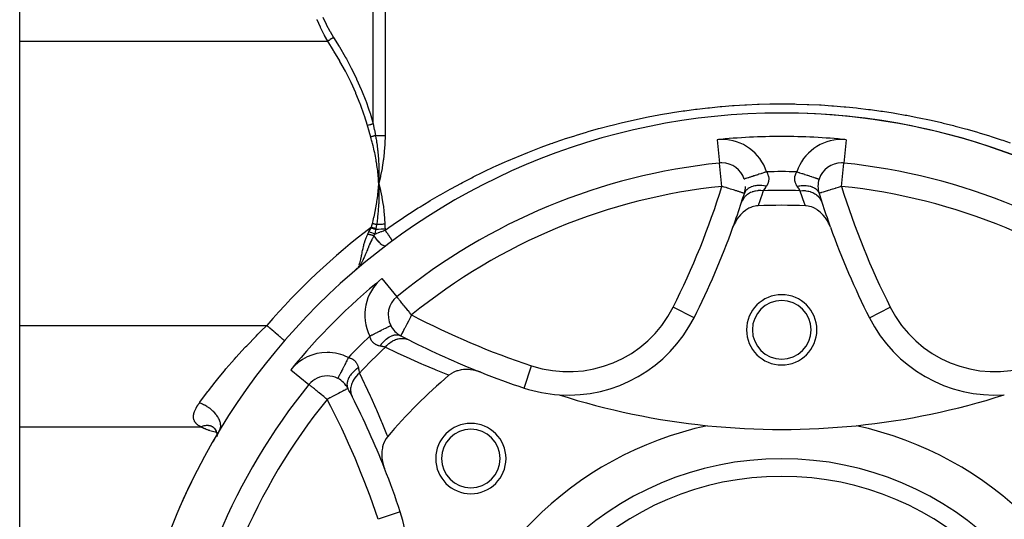
# Model space of a CAD drawing. Units: millimetres. Extents: x -270 to 480, y -283 to 283.
# Drawn here: x -270 to -186, y -16 to 27 of the extents above; entities that cross this region are included whole.
import ezdxf

# ---------------------------------------------------------------- set-up
doc = ezdxf.new("R2010")
doc.units = ezdxf.units.MM
doc.linetypes.add('DASHED', pattern=[9.652, 8.128, -1.524])
doc.layers.add('nevidi', color=4, linetype='DASHED')

msp = doc.modelspace()

# ---------------------------------------------------------------- linework, layer by layer
at = {"color": 2}
for p, q in [((-270, 25.124), (-270, 33.785)), ((-270, 0.876), (-270, 25.124)), ((-199.907, 14.741), (-199.907, 14.74)), ((-199.703, 14.731), (-199.703, 14.729)), ((-239.392, 13.312), (-239.373, 13)), ((-239.389, 13.312), (-239.373, 13)), ((-239.386, 13.312), (-239.373, 13)), ((-239.383, 13.313), (-239.373, 13)), ((-239.38, 13.313), (-239.373, 13)), ((-239.377, 13.313), (-239.373, 13)), ((-239.374, 13.313), (-239.373, 13)), ((-239.367, 13.314), (-239.373, 13)), ((-239.364, 13.314), (-239.373, 13)), ((-239.371, 13.313), (-239.373, 13)), ((-208.184, 12.144), (-208.186, 12.144)), ((-209.027, 9.619), (-209.026, 9.619)), ((-241.168, 5.772), (-241.327, 5.618)), ((-241.171, 5.769), (-241.327, 5.618)), ((-241.171, 5.769), (-241.327, 5.618)), ((-241.174, 5.767), (-241.327, 5.618)), ((-241.178, 5.765), (-241.327, 5.618)), ((-241.181, 5.763), (-241.327, 5.618)), ((-241.184, 5.76), (-241.327, 5.618)), ((-241.184, 5.76), (-241.327, 5.618)), ((-241.187, 5.758), (-241.327, 5.618)), ((-241.187, 5.758), (-241.327, 5.618)), ((-241.19, 5.756), (-241.327, 5.618)), ((-241.194, 5.754), (-241.327, 5.618)), ((-241.197, 5.751), (-241.327, 5.618)), ((-241.197, 5.751), (-241.327, 5.618)), ((-241.2, 5.749), (-241.327, 5.618)), ((-241.203, 5.747), (-241.327, 5.618)), ((-241.206, 5.744), (-241.327, 5.618)), ((-241.206, 5.744), (-241.327, 5.618)), ((-241.319, 5.618), (-241.294, 5.646)), ((-241.292, 5.649), (-241.288, 5.653)), ((-241.283, 5.659), (-241.258, 5.686)), ((-241.283, 5.659), (-241.258, 5.686)), ((-241.262, 5.683), (-241.207, 5.743)), ((-241.262, 5.683), (-241.229, 5.719)), ((-237.834, 3.325), (-237.833, 3.324)), ((-270, -7.785), (-270, 0.876)), ((-238.356, 0.867), (-238.354, 0.868)), ((-212.477, 1.533), (-212.479, 1.534)), ((-247.411, -0.43), (-247.412, -0.429)), ((-245.325, -4.166), (-245.324, -4.167)), ((-245.322, -4.168), (-245.324, -4.167)), ((-226.96, -4.466), (-226.959, -4.463)), ((-270, -19.909), (-270, -7.785)), ((-253.564, -7.762), (-253.459, -7.842)), ((-253.547, -7.785), (-253.506, -7.806)), ((-253.503, -7.796), (-253.38, -7.923)), ((-253.483, -7.816), (-253.378, -7.926)), ((-253.48, -7.819), (-253.478, -7.82)), ((-253.455, -7.844), (-253.452, -7.847)), ((-253.446, -7.836), (-253.444, -7.837)), ((-253.398, -7.898), (-253.303, -8.035)), ((-253.36, -7.945), (-253.355, -7.95)), ((-253.322, -7.997), (-253.242, -8.159)), ((-253.31, -8.02), (-253.242, -8.16)), ((-253.294, -8.048), (-253.284, -8.063)), ((-253.261, -8.101), (-253.2, -8.287)), ((-253.252, -8.129), (-253.201, -8.287)), ((-253.239, -8.166), (-253.232, -8.18)), ((-253.238, -8.168), (-253.235, -8.174)), ((-253.211, -8.233), (-253.181, -8.402)), ((-253.205, -8.264), (-253.181, -8.406)), ((-253.184, -8.321), (-253.177, -8.489)), ((-253.183, -8.359), (-253.178, -8.499)), ((-253.129, -8.379), (-253.181, -8.535)), ((-253.108, -8.354), (-253.174, -8.494)), ((-253.081, -8.292), (-253.144, -8.43)), ((-252.973, -8.103), (-253.026, -8.2)), ((-253.148, -8.435), (-253.203, -8.594)), ((-253.168, -8.475), (-253.203, -8.631)), ((-253.158, -8.425), (-253.195, -8.599)), ((-253.184, -8.56), (-253.189, -8.607)), ((-253.172, -8.431), (-253.183, -8.542)), ((-253.177, -8.531), (-253.176, -8.556)), ((-253.172, -8.455), (-253.171, -8.463))]:
    msp.add_line(p, q, dxfattribs=at)
for points in [[(-239.211, 13.674), (-239.229, 13.594), (-239.373, 13)], [(-239.361, 13.347), (-239.361, 13.314), (-239.37, 13.066), (-239.372, 13.033), (-239.373, 13)], [(-239.373, 13), (-239.362, 12.708), (-239.361, 12.678), (-239.356, 12.443), (-239.356, 12.394)], [(-207.021, 11.083), (-207.16, 11.071), (-207.261, 11.056), (-207.407, 11.023), (-207.529, 10.986), (-207.647, 10.941), (-207.794, 10.875), (-207.877, 10.831), (-208.048, 10.725), (-208.095, 10.693), (-208.29, 10.54), (-208.299, 10.531), (-208.352, 10.484), (-208.489, 10.349), (-208.514, 10.322), (-208.662, 10.148), (-208.717, 10.076), (-208.818, 9.931), (-208.895, 9.806), (-208.955, 9.701), (-209.047, 9.517), (-209.073, 9.459), (-209.158, 9.247)], [(-200.842, 9.247), (-200.953, 9.517), (-200.996, 9.606), (-201.105, 9.806), (-201.204, 9.964), (-201.284, 10.076), (-201.45, 10.282), (-201.486, 10.322), (-201.649, 10.485), (-201.71, 10.54), (-201.724, 10.551), (-201.952, 10.725), (-202.016, 10.767), (-202.207, 10.874), (-202.318, 10.926), (-202.471, 10.985), (-202.619, 11.029), (-202.739, 11.055), (-202.914, 11.078), (-202.979, 11.083)], [(-241.216, 5.721), (-241.242, 5.695), (-241.301, 5.641)], [(-237.493, 0.003), (-237.493, 0.003), (-237.499, 0.001)], [(-230.671, -3.123), (-230.934, -3.031), (-230.987, -3.015), (-231.236, -2.954), (-231.328, -2.936), (-231.542, -2.905), (-231.67, -2.894), (-231.846, -2.886), (-232.005, -2.889), (-232.145, -2.898), (-232.329, -2.92), (-232.434, -2.939), (-232.634, -2.988), (-232.709, -3.011), (-232.915, -3.09), (-232.965, -3.113), (-233.168, -3.223), (-233.198, -3.242), (-233.384, -3.38)], [(-252.98, -8.123), (-252.986, -8.132), (-252.994, -8.145), (-253.026, -8.2), (-253.033, -8.213), (-253.065, -8.267), (-253.072, -8.28), (-253.103, -8.334), (-253.11, -8.347), (-253.14, -8.401), (-253.147, -8.414), (-253.176, -8.467), (-253.183, -8.48), (-253.211, -8.533), (-253.218, -8.546), (-253.245, -8.598)], [(-238.62, -8.616), (-238.74, -8.774), (-238.758, -8.801), (-238.867, -8.992), (-238.887, -9.035), (-238.967, -9.228), (-238.989, -9.291), (-239.042, -9.478), (-239.061, -9.566), (-239.09, -9.74), (-239.103, -9.855), (-239.112, -10.011), (-239.114, -10.154), (-239.109, -10.286), (-239.095, -10.458), (-239.081, -10.562), (-239.046, -10.764), (-239.03, -10.837), (-238.969, -11.066), (-238.956, -11.108), (-238.877, -11.329)]]:
    msp.add_lwpolyline(points, dxfattribs=at)
for centre, radius, start, end in [((-205, -37), 56, 90, 270), ((-205, -37), 56, 270, 90), ((-205, -37), 56, 53.58465, 90), ((-205, -37), 52, 95.84626, 129.15374), ((-210.093, 12.74), 2, 90, 95.84626), ((-210.093, 12.74), 2, 18.11516, 90), ((-199.907, 12.74), 2, 90, 161.88492), ((-199.907, 12.74), 2, 84.15374, 90), ((-205, -37), 52, 50.84626, 84.15374), ((-210.093, 12.74), 2, 342.66281, 0), ((-199.907, 12.74), 2, 161.88484, 197.33719), ((-275.004, 33.004), 70, 342.01796, 342.66281), ((-134.996, 33.004), 70, 197.33719, 197.98204), ((-275.004, 33.004), 70, 340.16085, 342.01796), ((-205, -37), 48.125, 87.5937, 92.4063), ((-134.996, 33.004), 70, 197.98204, 199.80642), ((-275.004, 33.004), 70, 333.28338, 340.16085), ((-134.996, 33.004), 70, 199.83915, 206.71662), ((-205, 0.5), 3, 0, 180), ((-236.57, 1.773), 2, 129.15374, 206.8849), ((-205, 0.5), 2.5, 0, 180), ((-236.57, 1.773), 2, 206.88484, 242.33719), ((-223.196, 6.928), 12, 266.21255, 333.28338), ((-186.804, 6.928), 12, 206.71662, 273.78745), ((-205, 62), 70, 242.33719, 242.98204), ((-205, 0.5), 3, 180, 0), ((-205, 0.5), 2.5, 180, 0), ((-205, 62), 70, 242.98204, 248.48594), ((-205, 62), 70, 248.48594, 251.71662), ((-205, -37), 52, 140.84626, 174.15374), ((-243.773, -5.43), 2, 90, 140.84626), ((-243.773, -5.43), 2, 63.11516, 90), ((-243.773, -5.43), 2, 27.66281, 63.11516), ((-205, -37), 44, 130.17314, 139.82686), ((-223.196, 6.928), 12, 293.33926, 293.38291), ((-223.196, 6.928), 12, 300.83249, 300.86694), ((-304, -37), 70, 27.01796, 27.66281), ((-223.196, 6.928), 12, 251.71662, 266.21255), ((-223.196, 6.928), 12, 278.34741, 278.41164), ((-223.196, 6.928), 12, 285.84392, 285.89731), ((-304, -37), 70, 21.51406, 27.01796), ((-205, 54.5), 62.5, 252.31329, 264.17783), ((-205, 54.5), 62.5, 275.82217, 287.68671), ((-231.517, -10.484), 3, 0, 180), ((-205, -37), 56, 148.95858, 150.85921), ((-205, -37), 30, 102.20065, 167.79935), ((-231.517, -10.484), 2.5, 0, 180), ((-205, 54.5), 62.5, 264.17783, 275.82217), ((-205, -37), 30, 12.20065, 77.79935), ((-231.517, -10.484), 3, 180, 0), ((-231.517, -10.484), 2.5, 180, 0), ((-304, -37), 70, 18.28338, 21.51406), ((-205, -37), 56, 153.67497, 156.50312), ((-205, -37), 25, 90, 270), ((-205, -37), 25, 270, 90), ((-248.928, -18.804), 12, 3.78745, 18.28338)]:
    msp.add_arc(centre, radius, start, end, dxfattribs=at)
at = {"layer": 'nevidi', "color": 7, "linetype": 'Continuous'}
for p, q in [((-239.837, 18.067), (-239.837, 37.187)), ((-238.837, 37.592), (-238.837, 17.05)), ((-270, 25.124), (-243.724, 25.124)), ((-210.5, 16.719), (-210.297, 14.73)), ((-199.5, 16.719), (-199.703, 14.731)), ((-210.093, 12.74), (-210.297, 14.729)), ((-199.907, 12.74), (-199.703, 14.729)), ((-238.837, 9.08), (-238.837, 8.999)), ((-239.096, 4.874), (-237.834, 3.325)), ((-212.479, 1.534), (-214.263, 2.432)), ((-197.523, 1.533), (-195.737, 2.432)), ((-270, 0.876), (-248.925, 0.876)), ((-246.875, -2.904), (-245.325, -4.166)), ((-226.959, -4.463), (-226.333, -2.567)), ((-270, -7.785), (-254.532, -7.785)), ((-253.065, -8.268), (-253.067, -8.268)), ((-252.994, -8.279), (-253.063, -8.268)), ((-252.963, -8.094), (-252.98, -8.123)), ((-248.396, -8.362), (-248.402, -8.362)), ((-237.536, -15.041), (-239.433, -15.667))]:
    msp.add_line(p, q, dxfattribs=at)
for points in [[(-243.724, 25.124), (-243.995, 25.609), (-244.007, 25.633), (-244.026, 25.669), (-244.336, 26.297), (-244.352, 26.333), (-244.616, 26.956), (-244.624, 26.977)], [(-244.138, 27.19), (-243.869, 26.595), (-243.852, 26.562), (-243.545, 25.983), (-243.526, 25.95), (-243.224, 25.449)], [(-243.224, 25.449), (-243.234, 25.443), (-243.303, 25.398), (-243.311, 25.392), (-243.326, 25.382), (-243.401, 25.334), (-243.409, 25.329), (-243.426, 25.318), (-243.504, 25.267), (-243.513, 25.261), (-243.531, 25.25), (-243.611, 25.197), (-243.621, 25.191), (-243.638, 25.18), (-243.721, 25.127), (-243.724, 25.124)], [(-243.224, 25.449), (-242.754, 24.687), (-242.725, 24.639), (-242.233, 23.789), (-242.206, 23.739), (-242.134, 23.61), (-241.742, 22.874), (-241.716, 22.824), (-241.284, 21.945), (-241.259, 21.893), (-240.86, 20.997), (-240.838, 20.945), (-240.474, 20.031), (-240.454, 19.977), (-240.236, 19.367), (-240.129, 19.044), (-240.111, 18.99), (-239.837, 18.067)], [(-240.337, 17.927), (-240.594, 18.772), (-240.611, 18.825), (-240.934, 19.735), (-240.954, 19.786), (-241.316, 20.678), (-241.338, 20.729), (-241.736, 21.604), (-241.759, 21.653), (-242.191, 22.513), (-242.216, 22.561), (-242.678, 23.406), (-242.705, 23.454), (-243.196, 24.286), (-243.225, 24.333), (-243.724, 25.124)], [(-232.368, 13), (-232.241, 13.067), (-231.439, 13.482), (-231.309, 13.547), (-230.499, 13.948), (-230.368, 14.011), (-229.55, 14.397), (-229.417, 14.458), (-228.591, 14.83), (-228.457, 14.889), (-227.623, 15.246), (-227.488, 15.302), (-226.645, 15.645), (-226.508, 15.699), (-225.658, 16.027), (-225.52, 16.079), (-224.661, 16.392), (-224.522, 16.441), (-224.483, 16.456), (-223.659, 16.739), (-223.517, 16.786), (-222.651, 17.067), (-222.509, 17.112), (-221.64, 17.376), (-221.497, 17.418), (-220.624, 17.666), (-220.481, 17.706), (-219.605, 17.938), (-219.462, 17.974), (-218.583, 18.191), (-218.437, 18.225), (-217.556, 18.425), (-217.411, 18.456), (-216.526, 18.641), (-216.38, 18.67), (-215.491, 18.838), (-215.346, 18.864), (-214.453, 19.017), (-214.309, 19.04), (-213.411, 19.177), (-213.266, 19.198), (-212.365, 19.318), (-212.219, 19.337), (-211.315, 19.441), (-211.167, 19.457), (-210.261, 19.545), (-210.113, 19.559), (-209.203, 19.631), (-209.056, 19.641), (-208.141, 19.697), (-207.994, 19.705), (-207.076, 19.745), (-206.929, 19.75), (-206.011, 19.772), (-205.863, 19.775), (-204.948, 19.781), (-204.799, 19.781), (-203.888, 19.771), (-203.739, 19.768), (-202.831, 19.741), (-202.682, 19.736), (-201.776, 19.693), (-201.628, 19.685), (-200.724, 19.626), (-200.576, 19.615), (-199.675, 19.54), (-199.527, 19.526), (-198.628, 19.435), (-198.48, 19.419), (-197.583, 19.312), (-197.437, 19.293), (-196.541, 19.17), (-196.397, 19.149), (-195.502, 19.009), (-195.358, 18.986), (-194.465, 18.83), (-194.322, 18.804), (-193.431, 18.632), (-193.288, 18.603), (-192.399, 18.415), (-192.256, 18.383), (-191.37, 18.179), (-191.226, 18.145), (-190.344, 17.925), (-190.2, 17.887), (-189.32, 17.651), (-189.176, 17.611), (-188.299, 17.358), (-188.156, 17.315), (-187.284, 17.046), (-187.143, 17.002), (-186.277, 16.717), (-186.137, 16.67), (-185.517, 16.456)], [(-239.837, 18.067), (-239.84, 18.067), (-239.927, 18.042), (-239.935, 18.04), (-239.948, 18.036), (-239.951, 18.035), (-240.026, 18.014), (-240.035, 18.012), (-240.075, 18.001), (-240.078, 18), (-240.13, 17.985), (-240.139, 17.983), (-240.206, 17.964), (-240.209, 17.963), (-240.236, 17.956), (-240.245, 17.953), (-240.337, 17.927)], [(-240.057, 16.953), (-240.193, 17.418), (-240.199, 17.44), (-240.334, 17.916), (-240.337, 17.927)], [(-239.837, 18.067), (-239.749, 17.592), (-239.745, 17.571), (-239.745, 17.57), (-239.653, 17.084), (-239.651, 17.072)], [(-239.651, 17.072), (-239.678, 17.064), (-239.684, 17.062), (-239.716, 17.053), (-239.722, 17.051), (-239.746, 17.044), (-239.748, 17.044), (-239.755, 17.042), (-239.76, 17.04), (-239.794, 17.03), (-239.799, 17.029), (-239.833, 17.019), (-239.839, 17.017), (-239.849, 17.014), (-239.851, 17.013), (-239.873, 17.007), (-239.879, 17.005), (-239.914, 16.995), (-239.919, 16.993), (-239.954, 16.983), (-239.955, 16.983), (-239.957, 16.982), (-239.96, 16.981), (-239.995, 16.971), (-240.001, 16.969), (-240.036, 16.959), (-240.042, 16.957), (-240.057, 16.953)], [(-239.373, 13), (-239.38, 13.119), (-239.394, 13.312), (-239.403, 13.431), (-239.419, 13.623), (-239.431, 13.743), (-239.451, 13.935), (-239.464, 14.054), (-239.488, 14.246), (-239.504, 14.364), (-239.531, 14.556), (-239.548, 14.674), (-239.579, 14.865), (-239.599, 14.983), (-239.633, 15.173), (-239.655, 15.29), (-239.692, 15.48), (-239.716, 15.597), (-239.757, 15.785), (-239.783, 15.902), (-239.827, 16.09), (-239.855, 16.206), (-239.903, 16.393), (-239.933, 16.508), (-239.984, 16.695), (-240.016, 16.81), (-240.057, 16.953)], [(-238.837, 17.05), (-238.914, 17.05), (-238.919, 17.05), (-238.942, 17.05), (-239.001, 17.051), (-239.006, 17.051), (-239.088, 17.052), (-239.093, 17.052), (-239.174, 17.053), (-239.179, 17.053), (-239.219, 17.054), (-239.26, 17.056), (-239.265, 17.056), (-239.345, 17.058), (-239.35, 17.058), (-239.429, 17.061), (-239.434, 17.062), (-239.488, 17.064), (-239.512, 17.065), (-239.516, 17.065), (-239.593, 17.069), (-239.598, 17.069), (-239.651, 17.072)], [(-239.651, 17.072), (-239.608, 16.836), (-239.602, 16.8), (-239.572, 16.618), (-239.557, 16.519), (-239.552, 16.484), (-239.546, 16.446), (-239.511, 16.202), (-239.507, 16.166), (-239.476, 15.922), (-239.472, 15.885), (-239.468, 15.849), (-239.459, 15.774), (-239.438, 15.568), (-239.435, 15.532), (-239.41, 15.251), (-239.407, 15.219), (-239.407, 15.214), (-239.398, 15.092), (-239.387, 14.933), (-239.385, 14.897), (-239.371, 14.615), (-239.369, 14.58), (-239.367, 14.506), (-239.363, 14.401), (-239.36, 14.298), (-239.359, 14.262), (-239.355, 13.981), (-239.355, 13.946), (-239.354, 13.777), (-239.355, 13.704), (-239.355, 13.664), (-239.355, 13.629), (-239.361, 13.347)], [(-238.837, 17.05), (-238.837, 17.01), (-238.849, 16.455), (-238.851, 16.405), (-238.855, 16.324), (-238.896, 15.72), (-238.903, 15.64), (-238.971, 15.036), (-238.982, 14.955), (-239.077, 14.353), (-239.091, 14.273), (-239.211, 13.674)], [(-206.291, 13.984), (-206.455, 13.93), (-206.493, 13.918), (-206.545, 13.901), (-206.687, 13.854), (-206.724, 13.842), (-206.794, 13.819), (-206.913, 13.78), (-206.949, 13.769), (-207.035, 13.74), (-207.13, 13.709), (-207.163, 13.698), (-207.263, 13.666), (-207.334, 13.643), (-207.365, 13.632), (-207.473, 13.597), (-207.521, 13.581), (-207.55, 13.572), (-207.661, 13.535), (-207.69, 13.526), (-207.716, 13.518), (-207.825, 13.482), (-207.838, 13.477), (-207.86, 13.47), (-207.962, 13.437), (-207.963, 13.437), (-207.98, 13.431), (-208.061, 13.405), (-208.068, 13.402), (-208.075, 13.4), (-208.133, 13.381), (-208.142, 13.378), (-208.143, 13.378), (-208.177, 13.367), (-208.181, 13.365), (-208.184, 13.365), (-208.192, 13.362), (-208.192, 13.362)], [(-206.291, 13.984), (-206.255, 13.923), (-206.248, 13.911), (-206.234, 13.884), (-206.211, 13.837), (-206.205, 13.825), (-206.174, 13.75), (-206.169, 13.738), (-206.145, 13.662), (-206.142, 13.65), (-206.133, 13.613), (-206.125, 13.575), (-206.122, 13.562), (-206.112, 13.487), (-206.111, 13.475), (-206.107, 13.4), (-206.107, 13.388), (-206.107, 13.347), (-206.109, 13.314), (-206.11, 13.302), (-206.119, 13.23), (-206.121, 13.218), (-206.135, 13.148), (-206.138, 13.136), (-206.15, 13.092), (-206.159, 13.067), (-206.162, 13.055), (-206.188, 12.987), (-206.192, 12.976), (-206.223, 12.91), (-206.228, 12.9), (-206.253, 12.853), (-206.263, 12.836), (-206.269, 12.826), (-206.307, 12.765)], [(-203.693, 12.765), (-203.725, 12.815), (-203.731, 12.825), (-203.747, 12.853), (-203.766, 12.889), (-203.772, 12.899), (-203.803, 12.965), (-203.807, 12.976), (-203.833, 13.043), (-203.837, 13.054), (-203.85, 13.092), (-203.858, 13.123), (-203.861, 13.134), (-203.877, 13.205), (-203.879, 13.217), (-203.889, 13.29), (-203.89, 13.302), (-203.893, 13.347), (-203.893, 13.375), (-203.894, 13.387), (-203.891, 13.462), (-203.89, 13.474), (-203.88, 13.549), (-203.878, 13.561), (-203.867, 13.613), (-203.862, 13.636), (-203.859, 13.648), (-203.836, 13.723), (-203.831, 13.736), (-203.801, 13.811), (-203.796, 13.824), (-203.766, 13.884), (-203.758, 13.899), (-203.752, 13.911), (-203.709, 13.984)], [(-203.709, 13.984), (-203.704, 13.982), (-203.543, 13.929), (-203.507, 13.918), (-203.47, 13.905), (-203.291, 13.847), (-203.276, 13.842), (-203.239, 13.83), (-203.051, 13.769), (-203.047, 13.767), (-203.016, 13.757), (-202.837, 13.698), (-202.814, 13.691), (-202.803, 13.687), (-202.635, 13.632), (-202.604, 13.622), (-202.598, 13.62), (-202.45, 13.572), (-202.422, 13.563), (-202.401, 13.556), (-202.284, 13.518), (-202.26, 13.51), (-202.228, 13.499), (-202.14, 13.47), (-202.119, 13.464), (-202.082, 13.451), (-202.02, 13.431), (-202.003, 13.426), (-201.965, 13.413), (-201.925, 13.4), (-201.913, 13.396), (-201.879, 13.385), (-201.858, 13.378), (-201.85, 13.375), (-201.827, 13.368), (-201.819, 13.365), (-201.815, 13.364), (-201.808, 13.362)], [(-239.914, 9.565), (-239.852, 9.807), (-239.845, 9.837), (-239.779, 10.116), (-239.772, 10.149), (-239.711, 10.427), (-239.704, 10.462), (-239.649, 10.739), (-239.642, 10.776), (-239.593, 11.051), (-239.586, 11.091), (-239.543, 11.363), (-239.536, 11.407), (-239.498, 11.678), (-239.492, 11.724), (-239.458, 11.997), (-239.453, 12.042), (-239.425, 12.318), (-239.421, 12.361), (-239.397, 12.639), (-239.394, 12.68), (-239.375, 12.959), (-239.373, 13)], [(-239.373, 13), (-239.359, 12.945), (-239.232, 12.42), (-239.22, 12.364), (-239.111, 11.835), (-239.101, 11.779), (-239.011, 11.247), (-239.003, 11.189), (-238.975, 10.995), (-238.934, 10.658), (-238.927, 10.6), (-238.879, 10.067), (-238.875, 10.009), (-238.848, 9.511)], [(-238.837, 8.999), (-238.625, 9.15), (-238.504, 9.235), (-237.76, 9.75), (-237.637, 9.833), (-236.885, 10.334), (-236.761, 10.414), (-236.001, 10.9), (-235.876, 10.978), (-235.849, 10.995), (-235.107, 11.45), (-234.981, 11.526), (-234.204, 11.983), (-234.076, 12.057), (-233.292, 12.499), (-233.163, 12.57), (-232.37, 12.999), (-232.368, 13)], [(-208.186, 12.144), (-208.198, 12.148), (-208.215, 12.154), (-208.242, 12.162), (-208.278, 12.173), (-208.315, 12.185), (-208.371, 12.202), (-208.374, 12.203), (-208.418, 12.217), (-208.5, 12.243), (-208.551, 12.259), (-208.655, 12.291), (-208.714, 12.309), (-208.837, 12.348), (-208.905, 12.369), (-208.968, 12.389), (-209.04, 12.411), (-209.123, 12.437), (-209.263, 12.481), (-209.365, 12.513), (-209.5, 12.555), (-209.584, 12.581), (-209.625, 12.594), (-209.749, 12.632), (-209.898, 12.679), (-210.003, 12.712), (-210.093, 12.74)], [(-206.307, 12.765), (-206.311, 12.766), (-206.486, 12.794), (-206.514, 12.797), (-206.52, 12.798), (-206.524, 12.798), (-206.693, 12.813), (-206.726, 12.815), (-206.757, 12.816), (-206.767, 12.817), (-206.895, 12.818), (-206.927, 12.818), (-206.992, 12.815), (-207.002, 12.815), (-207.089, 12.808), (-207.12, 12.805), (-207.215, 12.793), (-207.225, 12.792), (-207.274, 12.784), (-207.303, 12.778), (-207.424, 12.751), (-207.432, 12.749), (-207.448, 12.745), (-207.474, 12.737), (-207.607, 12.692), (-207.614, 12.689), (-207.621, 12.686), (-207.632, 12.682), (-207.752, 12.626), (-207.773, 12.614), (-207.781, 12.609), (-207.788, 12.605), (-207.879, 12.547), (-207.898, 12.533), (-207.925, 12.512), (-207.931, 12.507), (-207.987, 12.457), (-208.003, 12.441), (-208.041, 12.399), (-208.046, 12.393), (-208.076, 12.356), (-208.088, 12.339), (-208.129, 12.272), (-208.132, 12.266), (-208.143, 12.245), (-208.152, 12.227), (-208.184, 12.144)], [(-206.307, 12.765), (-206.368, 12.673), (-206.376, 12.66), (-206.395, 12.633), (-206.438, 12.569), (-206.446, 12.557), (-206.504, 12.472), (-206.512, 12.461), (-206.527, 12.439), (-206.567, 12.381), (-206.571, 12.375)], [(-203.693, 12.765), (-203.547, 12.789), (-203.514, 12.794), (-203.476, 12.798), (-203.465, 12.799), (-203.34, 12.811), (-203.307, 12.813), (-203.233, 12.817), (-203.223, 12.817), (-203.137, 12.818), (-203.105, 12.818), (-202.998, 12.815), (-202.988, 12.814), (-202.942, 12.811), (-202.911, 12.808), (-202.775, 12.792), (-202.766, 12.79), (-202.755, 12.789), (-202.726, 12.784), (-202.579, 12.752), (-202.567, 12.749), (-202.559, 12.747), (-202.552, 12.745), (-202.417, 12.701), (-202.392, 12.692), (-202.379, 12.686), (-202.371, 12.683), (-202.27, 12.637), (-202.248, 12.626), (-202.212, 12.605), (-202.205, 12.602), (-202.14, 12.56), (-202.121, 12.547), (-202.069, 12.507), (-202.064, 12.503), (-202.029, 12.472), (-202.013, 12.457), (-201.954, 12.393), (-201.95, 12.388), (-201.937, 12.373), (-201.924, 12.356), (-201.868, 12.266), (-201.866, 12.264), (-201.864, 12.26), (-201.857, 12.245), (-201.817, 12.146), (-201.816, 12.144)], [(-203.429, 12.375), (-203.473, 12.439), (-203.481, 12.45), (-203.488, 12.461), (-203.546, 12.546), (-203.554, 12.557), (-203.605, 12.633), (-203.615, 12.648), (-203.624, 12.66), (-203.688, 12.757), (-203.693, 12.765)], [(-199.907, 12.74), (-199.932, 12.732), (-200.102, 12.679), (-200.187, 12.652), (-200.375, 12.594), (-200.416, 12.581), (-200.437, 12.574), (-200.635, 12.513), (-200.678, 12.499), (-200.877, 12.437), (-200.905, 12.428), (-201.032, 12.389), (-201.095, 12.369), (-201.114, 12.363), (-201.286, 12.309), (-201.301, 12.305), (-201.449, 12.259), (-201.463, 12.254), (-201.582, 12.217), (-201.597, 12.212), (-201.629, 12.202), (-201.685, 12.185), (-201.701, 12.18), (-201.758, 12.162), (-201.772, 12.158), (-201.802, 12.148), (-201.81, 12.146), (-201.816, 12.144)], [(-239.356, 12.394), (-239.356, 12.386), (-239.355, 12.355), (-239.355, 12.061), (-239.355, 12.031), (-239.357, 11.857), (-239.358, 11.791), (-239.36, 11.737), (-239.36, 11.707), (-239.37, 11.413), (-239.371, 11.382), (-239.376, 11.277), (-239.381, 11.193), (-239.387, 11.088), (-239.389, 11.057), (-239.409, 10.764), (-239.412, 10.732), (-239.414, 10.702), (-239.423, 10.602), (-239.438, 10.439), (-239.441, 10.407), (-239.47, 10.133), (-239.472, 10.114), (-239.476, 10.082), (-239.484, 10.017), (-239.513, 9.79), (-239.517, 9.757), (-239.544, 9.569), (-239.558, 9.472)], [(-206.571, 12.375), (-206.779, 12.386), (-206.789, 12.386), (-206.791, 12.386), (-206.802, 12.386), (-207.011, 12.377), (-207.021, 12.376), (-207.046, 12.374), (-207.057, 12.372), (-207.236, 12.345), (-207.245, 12.343), (-207.291, 12.333), (-207.301, 12.33), (-207.45, 12.289), (-207.459, 12.287), (-207.523, 12.265), (-207.532, 12.261), (-207.651, 12.212), (-207.659, 12.209), (-207.737, 12.171), (-207.746, 12.166), (-207.836, 12.115), (-207.843, 12.11), (-207.93, 12.052), (-207.937, 12.046), (-208.001, 11.997), (-208.008, 11.992), (-208.098, 11.911), (-208.104, 11.905), (-208.145, 11.862), (-208.151, 11.856), (-208.238, 11.75), (-208.244, 11.743), (-208.266, 11.712), (-208.27, 11.705), (-208.349, 11.572), (-208.353, 11.564), (-208.361, 11.547), (-208.364, 11.54), (-208.423, 11.393)], [(-206.571, 12.375), (-206.734, 11.896), (-206.755, 11.835), (-206.932, 11.332), (-206.953, 11.271), (-207.021, 11.083)], [(-203.429, 12.375), (-203.231, 12.386), (-203.221, 12.386), (-203.198, 12.386), (-203.186, 12.386), (-202.999, 12.377), (-202.989, 12.376), (-202.944, 12.372), (-202.933, 12.37), (-202.774, 12.346), (-202.765, 12.344), (-202.699, 12.33), (-202.689, 12.327), (-202.559, 12.292), (-202.55, 12.289), (-202.468, 12.261), (-202.458, 12.257), (-202.357, 12.216), (-202.349, 12.212), (-202.254, 12.166), (-202.246, 12.161), (-202.172, 12.119), (-202.164, 12.114), (-202.063, 12.046), (-202.055, 12.04), (-202.006, 12.002), (-201.999, 11.997), (-201.896, 11.904), (-201.89, 11.897), (-201.861, 11.868), (-201.855, 11.862), (-201.757, 11.743), (-201.752, 11.735), (-201.74, 11.718), (-201.735, 11.711), (-201.648, 11.564), (-201.644, 11.556), (-201.643, 11.555), (-201.639, 11.547), (-201.577, 11.393)], [(-202.979, 11.083), (-203.025, 11.211), (-203.047, 11.272), (-203.224, 11.775), (-203.245, 11.836), (-203.416, 12.339), (-203.429, 12.375)], [(-240.029, 9.188), (-240.014, 9.219), (-240.013, 9.22), (-239.998, 9.251), (-239.998, 9.251)], [(-239.998, 9.251), (-239.956, 9.402), (-239.955, 9.408), (-239.914, 9.563), (-239.914, 9.565)], [(-239.611, 9.142), (-239.731, 9.176), (-239.734, 9.177), (-239.737, 9.177), (-239.864, 9.213), (-239.867, 9.214), (-239.87, 9.215), (-239.998, 9.251)], [(-239.558, 9.472), (-239.559, 9.472), (-239.593, 9.481), (-239.598, 9.482), (-239.633, 9.491), (-239.637, 9.492), (-239.67, 9.501), (-239.672, 9.502), (-239.677, 9.503), (-239.713, 9.512), (-239.717, 9.513), (-239.753, 9.523), (-239.758, 9.524), (-239.791, 9.533), (-239.794, 9.533), (-239.794, 9.533), (-239.799, 9.535), (-239.835, 9.544), (-239.84, 9.545), (-239.876, 9.555), (-239.881, 9.556), (-239.914, 9.565)], [(-239.558, 9.472), (-239.583, 9.314), (-239.584, 9.309), (-239.59, 9.272), (-239.592, 9.259), (-239.611, 9.144), (-239.611, 9.142)], [(-238.848, 9.511), (-238.918, 9.509), (-238.923, 9.508), (-239.002, 9.505), (-239.007, 9.505), (-239.085, 9.501), (-239.086, 9.501), (-239.09, 9.501), (-239.092, 9.501), (-239.168, 9.497), (-239.173, 9.497), (-239.251, 9.493), (-239.256, 9.492), (-239.329, 9.488), (-239.333, 9.488), (-239.335, 9.487), (-239.337, 9.487), (-239.413, 9.482), (-239.418, 9.482), (-239.493, 9.477), (-239.498, 9.476), (-239.558, 9.472)], [(-238.848, 9.511), (-238.848, 9.509), (-238.84, 9.296), (-238.84, 9.288), (-238.837, 9.08)], [(-239.784, 8.525), (-239.874, 8.364), (-239.905, 8.305), (-239.906, 8.303), (-239.928, 8.262), (-239.976, 8.166), (-240.034, 8.05), (-240.055, 8.005), (-240.071, 7.972), (-240.075, 7.962), (-240.148, 7.803), (-240.158, 7.781), (-240.189, 7.708), (-240.193, 7.7), (-240.208, 7.666), (-240.239, 7.593), (-240.251, 7.564), (-240.311, 7.418), (-240.315, 7.41), (-240.328, 7.377), (-240.346, 7.333), (-240.387, 7.231), (-240.424, 7.138), (-240.435, 7.111), (-240.44, 7.1), (-240.456, 7.058), (-240.521, 6.899), (-240.524, 6.89), (-240.532, 6.872), (-240.538, 6.858), (-240.547, 6.835), (-240.592, 6.729), (-240.606, 6.697), (-240.639, 6.621), (-240.655, 6.586), (-240.66, 6.574), (-240.693, 6.505), (-240.731, 6.427), (-240.751, 6.386), (-240.767, 6.354), (-240.783, 6.325), (-240.804, 6.286), (-240.87, 6.17), (-240.878, 6.156), (-240.88, 6.153), (-240.888, 6.141), (-240.889, 6.139), (-240.962, 6.027), (-240.982, 5.999), (-240.999, 5.975), (-241.019, 5.947), (-241.049, 5.909), (-241.094, 5.854), (-241.141, 5.799), (-241.142, 5.798), (-241.165, 5.773)], [(-241.056, 6.01), (-241.03, 6.073), (-241.009, 6.131), (-241.003, 6.152), (-240.965, 6.279), (-240.948, 6.345), (-240.94, 6.377), (-240.909, 6.513), (-240.893, 6.587), (-240.883, 6.635), (-240.855, 6.774), (-240.839, 6.855), (-240.825, 6.927), (-240.8, 7.056), (-240.783, 7.143), (-240.759, 7.256), (-240.736, 7.36), (-240.715, 7.454), (-240.673, 7.624), (-240.658, 7.683), (-240.632, 7.78), (-240.561, 8.018), (-240.555, 8.036), (-240.528, 8.117), (-240.441, 8.359), (-240.401, 8.461), (-240.385, 8.5), (-240.315, 8.661)], [(-240.315, 8.661), (-240.279, 8.739), (-240.269, 8.758), (-240.266, 8.762), (-240.213, 8.86), (-240.211, 8.863)], [(-239.784, 8.525), (-239.811, 8.532), (-239.816, 8.534), (-239.849, 8.543), (-239.854, 8.544), (-239.888, 8.554), (-239.893, 8.555), (-239.907, 8.559), (-239.91, 8.56), (-239.927, 8.564), (-239.932, 8.566), (-239.967, 8.575), (-239.972, 8.576), (-240.008, 8.586), (-240.013, 8.587), (-240.042, 8.595), (-240.045, 8.595), (-240.048, 8.596), (-240.054, 8.598), (-240.089, 8.607), (-240.095, 8.608), (-240.131, 8.617), (-240.136, 8.618), (-240.172, 8.627), (-240.178, 8.629), (-240.181, 8.63), (-240.184, 8.63), (-240.214, 8.638), (-240.22, 8.639), (-240.256, 8.648), (-240.261, 8.649), (-240.298, 8.657), (-240.303, 8.659), (-240.315, 8.661)], [(-240.211, 8.863), (-240.122, 9.018), (-240.118, 9.025), (-240.102, 9.054), (-240.031, 9.185), (-240.029, 9.188)], [(-239.717, 8.667), (-239.828, 8.712), (-239.831, 8.714), (-239.834, 8.715), (-239.954, 8.763), (-239.957, 8.764), (-239.959, 8.765), (-240.083, 8.813), (-240.086, 8.815), (-240.089, 8.816), (-240.211, 8.863)], [(-239.626, 9.06), (-239.718, 9.089), (-239.72, 9.09), (-239.754, 9.101), (-239.757, 9.102), (-239.821, 9.122), (-239.823, 9.123), (-239.893, 9.145), (-239.896, 9.146), (-239.926, 9.155), (-239.928, 9.156), (-240.029, 9.188)], [(-239.717, 8.667), (-239.748, 8.607), (-239.752, 8.599), (-239.753, 8.596), (-239.779, 8.536), (-239.783, 8.526), (-239.784, 8.525)], [(-239.784, 8.525), (-239.784, 8.524), (-239.731, 8.44), (-239.728, 8.435), (-239.723, 8.428), (-239.718, 8.42), (-239.66, 8.336), (-239.657, 8.331), (-239.652, 8.324), (-239.646, 8.317), (-239.583, 8.234), (-239.58, 8.23), (-239.575, 8.224), (-239.569, 8.216), (-239.503, 8.137), (-239.5, 8.133), (-239.495, 8.128), (-239.489, 8.121), (-239.42, 8.046), (-239.416, 8.042), (-239.412, 8.037), (-239.406, 8.031), (-239.336, 7.962), (-239.332, 7.958), (-239.328, 7.954), (-239.321, 7.948), (-239.251, 7.886), (-239.248, 7.883), (-239.244, 7.88), (-239.238, 7.875), (-239.168, 7.821), (-239.165, 7.818), (-239.161, 7.815), (-239.155, 7.811), (-239.088, 7.766), (-239.085, 7.764), (-239.082, 7.762), (-239.076, 7.758), (-239.012, 7.723), (-239.009, 7.721), (-239.006, 7.72), (-239.001, 7.718), (-238.941, 7.692), (-238.938, 7.691), (-238.936, 7.691), (-238.931, 7.689), (-238.876, 7.675), (-238.874, 7.674), (-238.872, 7.674), (-238.868, 7.673), (-238.819, 7.671), (-238.817, 7.671), (-238.816, 7.671), (-238.812, 7.671), (-238.77, 7.68), (-238.768, 7.68), (-238.768, 7.681), (-238.764, 7.682), (-238.735, 7.699)], [(-239.626, 9.06), (-239.647, 8.962), (-239.667, 8.871), (-239.669, 8.863), (-239.669, 8.862), (-239.716, 8.671), (-239.717, 8.667)], [(-239.717, 8.667), (-239.707, 8.671), (-239.682, 8.681), (-239.647, 8.695), (-239.563, 8.728), (-239.538, 8.738), (-239.417, 8.784), (-239.41, 8.787), (-239.392, 8.794), (-239.271, 8.84), (-239.246, 8.849), (-239.165, 8.879), (-239.152, 8.884), (-239.124, 8.895), (-239.098, 8.904), (-238.975, 8.949), (-238.95, 8.958), (-238.915, 8.971), (-238.837, 8.999)], [(-239.611, 9.142), (-239.618, 9.102), (-239.618, 9.101), (-239.622, 9.081), (-239.626, 9.06), (-239.626, 9.06)], [(-238.837, 9.08), (-238.914, 9.08), (-239.107, 9.078), (-239.113, 9.078), (-239.165, 9.077), (-239.387, 9.07), (-239.393, 9.07), (-239.41, 9.07), (-239.626, 9.06)], [(-238.837, 8.999), (-238.789, 8.934), (-238.789, 8.934), (-238.784, 8.928), (-238.77, 8.908), (-238.726, 8.848), (-238.721, 8.842), (-238.711, 8.828), (-238.692, 8.802), (-238.664, 8.762), (-238.659, 8.756), (-238.636, 8.723), (-238.618, 8.697), (-238.604, 8.678), (-238.6, 8.671), (-238.564, 8.62), (-238.547, 8.595), (-238.542, 8.589), (-238.497, 8.522), (-238.493, 8.516), (-238.489, 8.51), (-238.481, 8.498), (-238.443, 8.441), (-238.439, 8.435), (-238.435, 8.429), (-238.421, 8.408), (-238.397, 8.37), (-238.394, 8.365), (-238.381, 8.344), (-238.368, 8.325), (-238.356, 8.306), (-238.354, 8.301), (-238.334, 8.269), (-238.324, 8.252), (-238.321, 8.247), (-238.319, 8.243), (-238.296, 8.203), (-238.292, 8.196), (-238.29, 8.193), (-238.288, 8.189), (-238.269, 8.153), (-238.268, 8.15), (-238.268, 8.15), (-238.262, 8.138), (-238.253, 8.118), (-238.252, 8.115), (-238.249, 8.108), (-238.246, 8.1), (-238.243, 8.091), (-238.243, 8.089), (-238.241, 8.08), (-238.24, 8.075), (-238.24, 8.073), (-238.24, 8.072), (-238.243, 8.066), (-238.244, 8.065)], [(-241.123, 5.872), (-241.109, 5.895), (-241.084, 5.944)], [(-236.57, 1.773), (-236.626, 1.841), (-236.721, 1.958), (-236.756, 2.001), (-236.843, 2.108), (-236.887, 2.162), (-237.006, 2.308), (-237.048, 2.359), (-237.056, 2.369), (-237.2, 2.546), (-237.22, 2.571), (-237.26, 2.619), (-237.341, 2.719), (-237.393, 2.783), (-237.451, 2.855), (-237.468, 2.875), (-237.526, 2.946), (-237.579, 3.011), (-237.625, 3.069), (-237.627, 3.07), (-237.671, 3.125), (-237.699, 3.159), (-237.744, 3.215), (-237.752, 3.224), (-237.783, 3.262), (-237.79, 3.27), (-237.796, 3.278), (-237.815, 3.301), (-237.826, 3.314), (-237.829, 3.318), (-237.833, 3.324)], [(-236.57, 1.773), (-236.601, 1.714), (-236.676, 1.573), (-236.725, 1.478), (-236.755, 1.421), (-236.814, 1.308), (-236.846, 1.246), (-236.948, 1.051), (-236.962, 1.025), (-236.986, 0.98), (-237.071, 0.817), (-237.076, 0.808), (-237.158, 0.652), (-237.171, 0.626), (-237.194, 0.582), (-237.26, 0.455), (-237.275, 0.427), (-237.301, 0.377), (-237.338, 0.309), (-237.354, 0.278), (-237.398, 0.198), (-237.403, 0.189), (-237.408, 0.179), (-237.443, 0.112), (-237.45, 0.097), (-237.464, 0.065), (-237.472, 0.047), (-237.477, 0.034), (-237.478, 0.033), (-237.486, 0.013), (-237.493, 0.003)], [(-254.676, -5.739), (-254.621, -5.663), (-254.062, -4.908), (-253.949, -4.76), (-253.903, -4.7), (-253.334, -3.971), (-253.211, -3.817), (-252.975, -3.526), (-252.539, -2.998), (-252.405, -2.839), (-251.916, -2.27), (-251.683, -2.004), (-251.54, -1.844), (-250.782, -1.013), (-250.729, -0.956), (-250.633, -0.854), (-249.836, -0.027), (-249.68, 0.131), (-249.42, 0.391), (-248.925, 0.876)], [(-247.412, -0.429), (-247.417, -0.425), (-247.418, -0.424), (-247.435, -0.409), (-247.44, -0.405), (-247.442, -0.403), (-247.48, -0.371), (-247.484, -0.367), (-247.485, -0.366), (-247.537, -0.322), (-247.542, -0.318), (-247.561, -0.301), (-247.609, -0.259), (-247.615, -0.254), (-247.662, -0.214), (-247.697, -0.184), (-247.704, -0.177), (-247.785, -0.108), (-247.799, -0.096), (-247.807, -0.089), (-247.913, 0.003), (-247.922, 0.011), (-247.929, 0.016), (-248.039, 0.112), (-248.049, 0.12), (-248.09, 0.155), (-248.176, 0.229), (-248.186, 0.238), (-248.267, 0.308), (-248.32, 0.354), (-248.332, 0.364), (-248.455, 0.47), (-248.472, 0.485), (-248.484, 0.495), (-248.629, 0.62), (-248.641, 0.631), (-248.652, 0.64), (-248.79, 0.759), (-248.802, 0.769), (-248.854, 0.814), (-248.925, 0.876)], [(-240.138, -0.036), (-240.133, -0.034), (-240.054, 0.006), (-239.949, 0.06), (-239.913, 0.078), (-239.816, 0.127), (-239.732, 0.17), (-239.697, 0.187), (-239.584, 0.245), (-239.521, 0.277), (-239.488, 0.294), (-239.362, 0.357), (-239.319, 0.379), (-239.288, 0.395), (-239.154, 0.463), (-239.13, 0.475), (-239.101, 0.489), (-238.964, 0.559), (-238.957, 0.563), (-238.93, 0.576), (-238.801, 0.642), (-238.795, 0.645), (-238.778, 0.653), (-238.666, 0.71), (-238.65, 0.718), (-238.646, 0.72), (-238.553, 0.767), (-238.537, 0.776), (-238.531, 0.778), (-238.464, 0.812), (-238.452, 0.818), (-238.442, 0.824), (-238.401, 0.844), (-238.393, 0.848), (-238.383, 0.853), (-238.364, 0.863), (-238.361, 0.865), (-238.356, 0.867)], [(-239.265, -0.887), (-239.179, -0.766), (-239.158, -0.74), (-239.135, -0.71), (-239.128, -0.701), (-239.048, -0.605), (-239.026, -0.58), (-238.976, -0.525), (-238.969, -0.517), (-238.91, -0.456), (-238.887, -0.433), (-238.809, -0.36), (-238.801, -0.354), (-238.766, -0.323), (-238.742, -0.303), (-238.635, -0.219), (-238.627, -0.213), (-238.618, -0.207), (-238.594, -0.189), (-238.468, -0.108), (-238.458, -0.102), (-238.45, -0.098), (-238.444, -0.094), (-238.318, -0.03), (-238.294, -0.019), (-238.28, -0.013), (-238.273, -0.01), (-238.169, 0.029), (-238.145, 0.036), (-238.105, 0.048), (-238.097, 0.05), (-238.022, 0.067), (-237.999, 0.071), (-237.935, 0.079), (-237.928, 0.08), (-237.881, 0.083), (-237.859, 0.083), (-237.773, 0.08), (-237.766, 0.08), (-237.746, 0.077), (-237.725, 0.074), (-237.621, 0.051), (-237.619, 0.051), (-237.615, 0.049), (-237.599, 0.044), (-237.501, 0.002), (-237.499, 0.001)], [(-239.265, -0.887), (-239.323, -0.874), (-239.335, -0.871), (-239.365, -0.863), (-239.405, -0.851), (-239.416, -0.847), (-239.484, -0.823), (-239.495, -0.819), (-239.561, -0.789), (-239.571, -0.784), (-239.607, -0.766), (-239.635, -0.75), (-239.645, -0.744), (-239.706, -0.705), (-239.716, -0.699), (-239.774, -0.654), (-239.784, -0.646), (-239.818, -0.616), (-239.838, -0.597), (-239.847, -0.588), (-239.897, -0.534), (-239.905, -0.524), (-239.951, -0.465), (-239.959, -0.455), (-239.988, -0.41), (-240, -0.39), (-240.007, -0.379), (-240.044, -0.31), (-240.049, -0.298), (-240.081, -0.223), (-240.086, -0.211), (-240.108, -0.147), (-240.113, -0.131), (-240.117, -0.118), (-240.138, -0.036)], [(-238.802, -0.975), (-238.67, -0.828), (-238.663, -0.821), (-238.647, -0.804), (-238.635, -0.793), (-238.5, -0.67), (-238.493, -0.664), (-238.457, -0.635), (-238.444, -0.625), (-238.319, -0.533), (-238.311, -0.528), (-238.254, -0.492), (-238.241, -0.483), (-238.129, -0.419), (-238.12, -0.415), (-238.042, -0.377), (-238.028, -0.37), (-237.932, -0.33), (-237.924, -0.327), (-237.824, -0.293), (-237.81, -0.289), (-237.733, -0.268), (-237.724, -0.266), (-237.604, -0.242), (-237.59, -0.24), (-237.533, -0.233), (-237.524, -0.232), (-237.386, -0.225), (-237.372, -0.225), (-237.336, -0.226), (-237.327, -0.226), (-237.173, -0.241), (-237.16, -0.243), (-237.143, -0.246), (-237.135, -0.247), (-236.97, -0.289), (-236.96, -0.293), (-236.957, -0.294), (-236.952, -0.296), (-236.799, -0.361)], [(-238.802, -0.975), (-238.879, -0.962), (-238.892, -0.959), (-238.905, -0.957), (-239.006, -0.938), (-239.02, -0.935), (-239.11, -0.918), (-239.127, -0.914), (-239.142, -0.912), (-239.255, -0.889), (-239.265, -0.887)], [(-233.384, -3.38), (-233.483, -3.341), (-234.473, -2.941), (-234.593, -2.892), (-235.567, -2.479), (-235.685, -2.427), (-236.646, -2), (-236.762, -1.947), (-237.709, -1.506), (-237.823, -1.452), (-238.758, -0.998), (-238.802, -0.975)], [(-241.964, -1.862), (-241.982, -1.897), (-242.043, -2.019), (-242.06, -2.051), (-242.102, -2.135), (-242.154, -2.237), (-242.17, -2.268), (-242.221, -2.369), (-242.261, -2.449), (-242.277, -2.479), (-242.335, -2.593), (-242.364, -2.652), (-242.379, -2.681), (-242.442, -2.804), (-242.461, -2.843), (-242.475, -2.87), (-242.54, -2.999), (-242.55, -3.019), (-242.563, -3.043), (-242.628, -3.173), (-242.631, -3.177), (-242.642, -3.199), (-242.701, -3.316), (-242.704, -3.323), (-242.71, -3.334), (-242.76, -3.432), (-242.767, -3.447), (-242.768, -3.447), (-242.807, -3.524), (-242.813, -3.536), (-242.816, -3.542), (-242.841, -3.591), (-242.845, -3.599), (-242.849, -3.607), (-242.861, -3.632), (-242.863, -3.636), (-242.866, -3.641), (-242.868, -3.646), (-242.868, -3.646)], [(-241.964, -1.862), (-241.895, -1.88), (-241.881, -1.883), (-241.853, -1.892), (-241.802, -1.909), (-241.789, -1.914), (-241.715, -1.945), (-241.703, -1.95), (-241.633, -1.987), (-241.622, -1.993), (-241.59, -2.012), (-241.556, -2.034), (-241.546, -2.041), (-241.485, -2.087), (-241.476, -2.095), (-241.42, -2.145), (-241.411, -2.153), (-241.384, -2.182), (-241.361, -2.207), (-241.354, -2.216), (-241.309, -2.274), (-241.302, -2.283), (-241.262, -2.344), (-241.256, -2.354), (-241.234, -2.393), (-241.221, -2.417), (-241.216, -2.428), (-241.186, -2.494), (-241.182, -2.505), (-241.157, -2.573), (-241.153, -2.584), (-241.137, -2.635), (-241.132, -2.654), (-241.129, -2.665), (-241.113, -2.735)], [(-241.113, -2.735), (-241.117, -2.737), (-241.26, -2.842), (-241.282, -2.859), (-241.287, -2.863), (-241.291, -2.865), (-241.42, -2.974), (-241.445, -2.996), (-241.468, -3.017), (-241.475, -3.024), (-241.567, -3.113), (-241.589, -3.136), (-241.633, -3.184), (-241.64, -3.191), (-241.697, -3.258), (-241.717, -3.282), (-241.776, -3.357), (-241.781, -3.365), (-241.811, -3.406), (-241.827, -3.43), (-241.893, -3.535), (-241.898, -3.542), (-241.906, -3.556), (-241.919, -3.58), (-241.981, -3.706), (-241.984, -3.712), (-241.987, -3.72), (-241.992, -3.731), (-242.036, -3.855), (-242.043, -3.879), (-242.046, -3.888), (-242.048, -3.895), (-242.071, -4.001), (-242.074, -4.024), (-242.078, -4.058), (-242.079, -4.065), (-242.083, -4.141), (-242.083, -4.163), (-242.081, -4.22), (-242.08, -4.227), (-242.075, -4.275), (-242.071, -4.296), (-242.053, -4.372), (-242.051, -4.379), (-242.044, -4.401), (-242.037, -4.42), (-242.001, -4.501)], [(-241.025, -3.198), (-241.179, -3.337), (-241.184, -3.341), (-241.187, -3.344), (-241.196, -3.353), (-241.337, -3.507), (-241.343, -3.515), (-241.355, -3.53), (-241.366, -3.543), (-241.473, -3.689), (-241.478, -3.697), (-241.501, -3.732), (-241.509, -3.745), (-241.585, -3.88), (-241.59, -3.888), (-241.617, -3.944), (-241.624, -3.958), (-241.673, -4.076), (-241.676, -4.085), (-241.703, -4.162), (-241.707, -4.176), (-241.734, -4.276), (-241.736, -4.285), (-241.756, -4.382), (-241.758, -4.396), (-241.768, -4.476), (-241.769, -4.485), (-241.776, -4.6), (-241.776, -4.614), (-241.775, -4.673), (-241.775, -4.681), (-241.762, -4.814), (-241.76, -4.827), (-241.754, -4.865), (-241.752, -4.873), (-241.715, -5.018), (-241.711, -5.031), (-241.705, -5.048), (-241.702, -5.056), (-241.64, -5.201)], [(-241.113, -2.735), (-241.091, -2.843), (-241.089, -2.858), (-241.082, -2.89), (-241.068, -2.966), (-241.065, -2.98), (-241.046, -3.082), (-241.043, -3.095), (-241.038, -3.121), (-241.026, -3.19), (-241.025, -3.198)], [(-241.025, -3.198), (-240.602, -4.064), (-240.548, -4.177), (-240.105, -5.124), (-240.052, -5.239), (-239.624, -6.198), (-239.572, -6.316), (-239.158, -7.288), (-239.108, -7.408), (-238.707, -8.397), (-238.659, -8.517), (-238.62, -8.616)], [(-243.773, -5.43), (-243.846, -5.371), (-243.872, -5.349), (-244.032, -5.219), (-244.052, -5.202), (-244.183, -5.096), (-244.254, -5.038), (-244.279, -5.017), (-244.447, -4.881), (-244.488, -4.848), (-244.503, -4.835), (-244.628, -4.734), (-244.699, -4.676), (-244.781, -4.609), (-244.793, -4.599), (-244.864, -4.541), (-244.94, -4.479), (-244.998, -4.432), (-245.058, -4.384), (-245.067, -4.376), (-245.106, -4.345), (-245.17, -4.293), (-245.188, -4.278), (-245.247, -4.229), (-245.249, -4.228), (-245.291, -4.193), (-245.298, -4.187), (-245.312, -4.175), (-245.315, -4.173), (-245.322, -4.168)], [(-242.001, -4.501), (-242.01, -4.505), (-242.013, -4.507), (-242.049, -4.526), (-242.049, -4.526), (-242.11, -4.558), (-242.119, -4.563), (-242.196, -4.603), (-242.206, -4.609), (-242.218, -4.615), (-242.308, -4.662), (-242.346, -4.682), (-242.447, -4.735), (-242.5, -4.763), (-242.613, -4.822), (-242.662, -4.848), (-242.676, -4.855), (-242.805, -4.923), (-242.872, -4.958), (-243.022, -5.037), (-243.084, -5.069), (-243.135, -5.096), (-243.26, -5.161), (-243.309, -5.187), (-243.512, -5.293), (-243.542, -5.309), (-243.619, -5.349), (-243.773, -5.43)], [(-254.532, -7.785), (-254.568, -7.766), (-254.581, -7.76), (-254.632, -7.732), (-254.644, -7.725), (-254.692, -7.696), (-254.703, -7.689), (-254.749, -7.659), (-254.759, -7.652), (-254.802, -7.62), (-254.812, -7.613), (-254.852, -7.581), (-254.861, -7.573), (-254.898, -7.54), (-254.906, -7.532), (-254.906, -7.532), (-254.94, -7.498), (-254.948, -7.49), (-254.979, -7.455), (-254.986, -7.446), (-255.014, -7.41), (-255.021, -7.401), (-255.046, -7.364), (-255.052, -7.355), (-255.074, -7.317), (-255.079, -7.308), (-255.099, -7.269), (-255.103, -7.259), (-255.12, -7.22), (-255.124, -7.21), (-255.137, -7.17), (-255.14, -7.16), (-255.151, -7.119), (-255.154, -7.109), (-255.162, -7.068), (-255.164, -7.058), (-255.17, -7.016), (-255.171, -7.006), (-255.174, -6.963), (-255.174, -6.953), (-255.175, -6.909), (-255.175, -6.899), (-255.173, -6.855), (-255.172, -6.845), (-255.168, -6.801), (-255.167, -6.79), (-255.161, -6.745), (-255.159, -6.735), (-255.157, -6.722), (-255.151, -6.69), (-255.148, -6.679), (-255.138, -6.634), (-255.135, -6.624), (-255.123, -6.579), (-255.12, -6.568), (-255.105, -6.523), (-255.102, -6.512), (-255.086, -6.466), (-255.081, -6.455), (-255.064, -6.41), (-255.059, -6.399), (-255.039, -6.353), (-255.035, -6.342), (-255.013, -6.295), (-255.008, -6.284), (-254.985, -6.238), (-254.98, -6.227), (-254.955, -6.18), (-254.949, -6.169), (-254.924, -6.122), (-254.917, -6.111), (-254.89, -6.064), (-254.884, -6.053), (-254.855, -6.006), (-254.848, -5.995), (-254.818, -5.947), (-254.811, -5.936), (-254.78, -5.889), (-254.773, -5.878), (-254.74, -5.83), (-254.733, -5.819), (-254.7, -5.772), (-254.699, -5.772), (-254.691, -5.76), (-254.676, -5.739)], [(-252.963, -8.094), (-252.947, -8.066), (-252.915, -7.999), (-252.91, -7.986), (-252.905, -7.975), (-252.895, -7.944), (-252.875, -7.872), (-252.866, -7.831), (-252.864, -7.818), (-252.863, -7.813), (-252.855, -7.735), (-252.854, -7.672), (-252.854, -7.662), (-252.854, -7.649), (-252.857, -7.59), (-252.865, -7.524), (-252.872, -7.484), (-252.875, -7.47), (-252.881, -7.439), (-252.899, -7.371), (-252.922, -7.298), (-252.927, -7.284), (-252.953, -7.214), (-252.993, -7.125), (-253.001, -7.108), (-253.008, -7.094), (-253.028, -7.055), (-253.079, -6.966), (-253.109, -6.917), (-253.118, -6.903), (-253.123, -6.896), (-253.183, -6.808), (-253.235, -6.74), (-253.244, -6.729), (-253.255, -6.715), (-253.306, -6.654), (-253.365, -6.587), (-253.403, -6.547), (-253.416, -6.533), (-253.445, -6.504), (-253.511, -6.439), (-253.584, -6.373), (-253.598, -6.36), (-253.67, -6.3), (-253.764, -6.225), (-253.783, -6.211), (-253.799, -6.199), (-253.841, -6.169), (-253.941, -6.1), (-253.998, -6.063), (-254.015, -6.053), (-254.023, -6.048), (-254.127, -5.986), (-254.211, -5.94), (-254.224, -5.933), (-254.242, -5.924), (-254.32, -5.885), (-254.406, -5.845), (-254.459, -5.822), (-254.476, -5.814), (-254.516, -5.798), (-254.603, -5.764), (-254.676, -5.739)], [(-253.534, -7.784), (-253.572, -7.764), (-253.641, -7.733), (-253.683, -7.718), (-253.733, -7.703), (-253.809, -7.685), (-253.854, -7.678), (-253.908, -7.672), (-253.989, -7.669), (-254.037, -7.669), (-254.093, -7.673), (-254.178, -7.683), (-254.228, -7.691), (-254.286, -7.704), (-254.373, -7.727), (-254.424, -7.743), (-254.483, -7.765), (-254.532, -7.785)], [(-253.216, -8.242), (-253.307, -8.224), (-253.33, -8.219), (-253.426, -8.199), (-253.449, -8.193), (-253.542, -8.171), (-253.564, -8.165), (-253.656, -8.141), (-253.678, -8.135), (-253.767, -8.109), (-253.789, -8.103), (-253.876, -8.075), (-253.897, -8.068), (-253.983, -8.038), (-254.003, -8.031), (-254.086, -7.999), (-254.106, -7.991), (-254.187, -7.958), (-254.206, -7.95), (-254.284, -7.915), (-254.303, -7.906), (-254.378, -7.869), (-254.396, -7.86), (-254.468, -7.821), (-254.485, -7.812), (-254.532, -7.785)]]:
    msp.add_lwpolyline(points, dxfattribs=at)
for centre, radius, start, end in [((-205, -37), 54, 90, 95.84626), ((-205, -37), 54, 84.15374, 90), ((-210.093, 12.74), 4, 90, 95.84626), ((-210.093, 12.74), 4, 18.11516, 90), ((-199.907, 12.74), 4, 90, 161.88484), ((-199.907, 12.74), 4, 84.15374, 90), ((-205, -37), 51, 88.5492, 91.4508), ((-205, -37), 50, 95.84626, 129.15374), ((-275.004, 33.004), 68, 333.28338, 342.66281), ((-134.996, 33.004), 68, 197.33719, 206.71662), ((-205, -37), 50, 50.84626, 84.15374), ((-205, -37), 49.4, 88.1771, 91.8229), ((-205, -37), 58, 127.11434, 139.22968), ((-205, -37), 54, 129.15374, 140.84626), ((-236.57, 1.773), 4, 129.15374, 206.88484), ((-205, 62), 68, 242.33719, 251.71662), ((-223.196, 6.928), 10, 251.71662, 333.28338), ((-186.804, 6.928), 10, 206.71662, 288.28338), ((-205, -37), 51, 133.5492, 136.4508), ((-243.773, -5.43), 4, 90, 140.84626), ((-243.773, -5.43), 4, 63.11516, 90), ((-205, -37), 49.4, 133.1771, 136.8229), ((-205, -37), 50, 140.84626, 174.15374), ((-304, -37), 68, 18.28338, 27.66281), ((-205, -37), 26.5, 90, 270), ((-205, -37), 26.5, 270, 90)]:
    msp.add_arc(centre, radius, start, end, dxfattribs=at)

doc.saveas('drawing.dxf')
